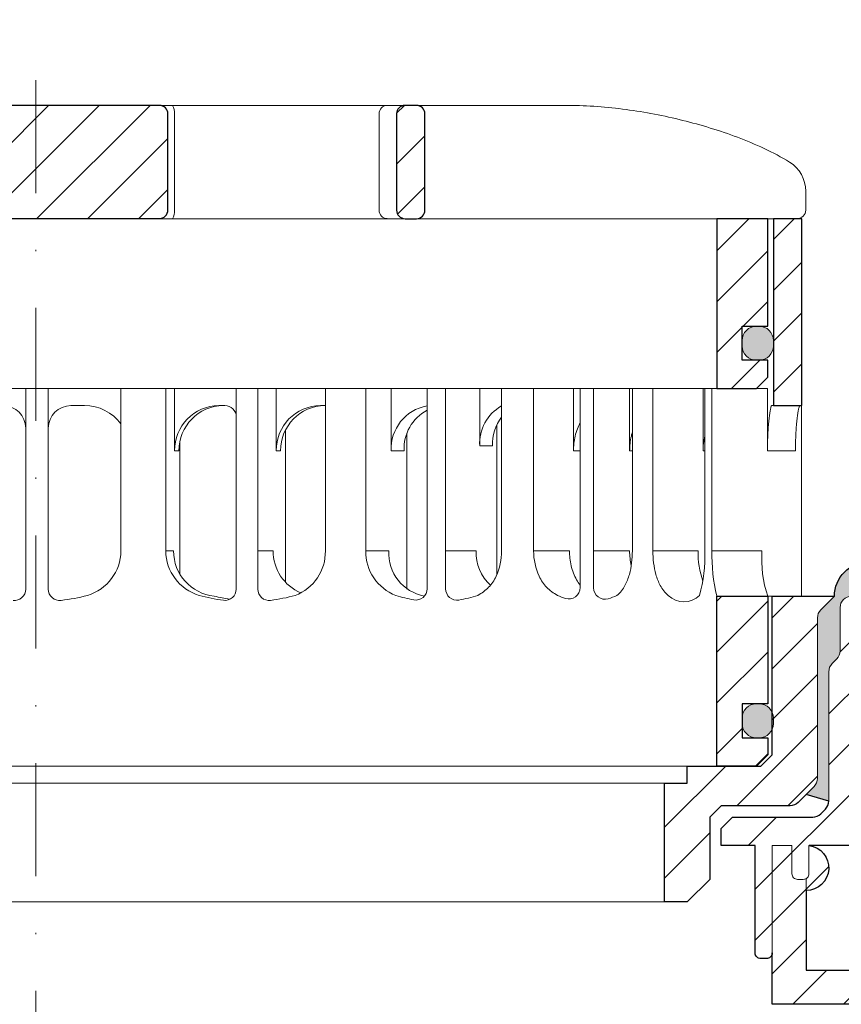
# Model space of a CAD drawing. Units: millimetres. Extents: x -3781 to 3448, y 10854 to 27988.
# Drawn here: x 1137 to 1209, y 17917 to 18004 of the extents above; entities that cross this region are included whole.
import ezdxf

# ---------------------------------------------------------------- set-up
doc = ezdxf.new("R2010")
doc.units = ezdxf.units.MM
doc.linetypes.add('ACAD_ISO03W100', pattern=[30, 12, -18])
doc.linetypes.add('DASHDOT2', pattern=[0.5, 0.25, -0.125, 0, -0.125])
for name, color, linetype, lineweight in [('TOPWET_KOŠ', 11, 'Continuous', 13), ('TOPWET_TENKOU', 142, 'Continuous', 13), ('TOPWET_TLUSTOU', 142, 'Continuous', 30)]:
    doc.layers.add(name, color=color, linetype=linetype, lineweight=lineweight)
pattern_1 = [(45, (-18, -4387.2727), (-2.24506403, 2.24506403), [])]

# ---------------------------------------------------------------- blocks, each defined once
blk = doc.blocks.new('TWOK_HALF_TOP_VIEW')
at = {"layer": 'TOPWET_KOŠ', "ltscale": 40}
blk.add_arc((-1.5, 0), 68, 359.9999999999971, 0, dxfattribs=at)
blk = doc.blocks.new('TW_ODK_JEMNY')
at = {"layer": 'TOPWET_KOŠ', "ltscale": 40}
h = blk.add_hatch(dxfattribs=at)
h.set_pattern_fill('ANSI31', color=256)
h.set_pattern_definition([(45, (0, 15), (-2.24506, 2.24506), [])])
h.paths.add_polyline_path([(-65, 48.33), (-67.5, 48.33), (-67.5, 47.5), (-67.5, 32.5), (-65, 32.5)])
h.paths.add_polyline_path([(-60, 15), (-64.5, 15), (-64.5, 5.5), (-62.25, 5.5), (-62.25, 2.5), (-64.5, 2.5), (-64.5, 1), (-63.5, 0), (-60, 0)])
h.paths.add_polyline_path([(64.5, 15), (60, 15), (60, 0), (63.5, 0), (64.5, 1), (64.5, 2.5), (62.25, 2.5), (62.25, 5.5), (64.5, 5.5)])
h.paths.add_polyline_path([(67.5, 47.5), (67.5, 48.33), (65, 48.33), (65, 32.5), (67.5, 32.5)])
h = blk.add_hatch(color=256, dxfattribs=at)
h.dxf.hatch_style = 1
h.paths.add_polyline_path([(-65, 3.75, 0.414214), (-63.75, 2.5), (-63.5, 2.5, 0.414214), (-62.25, 3.75), (-62.25, 4.25, 0.414214), (-63.5, 5.5), (-63.75, 5.5, 0.414214), (-65, 4.25)])
h.paths.add_polyline_path([(65, 4.25, 0.414214), (63.75, 5.5), (63.5, 5.5, 0.414214), (62.25, 4.25), (62.25, 3.75, 0.414214), (63.5, 2.5), (63.75, 2.5, 0.414214), (65, 3.75)])
at = {"layer": 'TOPWET_KOŠ', "linetype": 'ACAD_ISO03W100', "ltscale": 0.1, "extrusion": (0, 1, 2.22045e-16)}
blk.add_line((-65, 48.33, 0), (65, 48.33), dxfattribs=at)
at = {"layer": 'TOPWET_KOŠ', "extrusion": (0, 1, 2.22045e-16)}
for p, q in [((65, 48.33), (67.5, 48.33)), ((66.85, 48.33), (66.327, 48.33)), ((67.476, 48.33), (66.85, 48.33)), ((67.5, 48.33), (66.953, 48.33)), ((66.953, 48.33), (67.476, 48.33)), ((67.5, 46.83), (67.5, 48.33)), ((65, 31.83), (65, 46.83)), ((67.5, 46.83), (67.5, 31.83)), ((7.411, 33.33), (12.139, 33.33)), ((7.411, 33.33), (7.411, 19)), ((11.361, 19), (11.361, 33.33)), ((12.139, 33.33), (12.139, 27.83)), ((25.457, 33.33), (31.277, 33.33)), ((25.457, 19), (25.457, 33.33)), ((29.021, 19), (29.021, 33.33)), ((31.277, 33.33), (31.277, 27.83)), ((47.354, 33.33), (41.012, 33.33)), ((41.012, 19), (41.012, 33.33)), ((43.841, 19), (43.841, 33.33)), ((52.315, 33.33), (52.315, 27.83)), ((52.552, 33.33), (58.796, 33.33)), ((54.368, 33.33), (52.552, 33.33)), ((52.552, 19), (52.552, 33.33)), ((54.368, 19), (54.368, 33.33)), ((58.796, 33.33), (58.796, 27.83)), ((58.948, 33.33), (64.482, 33.33)), ((58.948, 19), (58.948, 33.33)), ((59.574, 19), (59.574, 33.33)), ((64.482, 33.33), (64.482, 31.83)), ((3, 31.83), (4.199, 31.83)), ((16.051, 31.83), (16.444, 31.83)), ((25.457, 31.835), (25.026, 31.835)), ((64.482, 31.83), (64.482, 27.83)), ((67.476, 31.83), (67.476, 24.747)), ((32.653, 29.398), (32.653, 15.632)), ((12.139, 27.83), (12.53, 27.83)), ((12.613, 28.647), (12.613, 24.747)), ((31.277, 27.83), (32.413, 27.83)), ((47.354, 27.83), (47.946, 27.83)), ((52.315, 27.83), (52.552, 27.83)), ((58.796, 27.83), (58.948, 27.83)), ((64.482, 27.83), (66.953, 27.83)), ((12.613, 24.747), (12.613, 16.955)), ((67.476, 24.747), (67.476, 15)), ((11.361, 19), (12.061, 19)), ((19.49, 19), (20.846, 19)), ((29.021, 19), (31.05, 19)), ((36.071, 19), (38.777, 19)), ((43.841, 19), (47.001, 19)), ((49.122, 19), (52.311, 19)), ((54.368, 19), (58.35, 19)), ((59.574, 19), (63.988, 19)), ((49.435, 15.014), (49.435, 15)), ((60, 15, 0), (60, 0)), ((64.346, 15), (60.042, 15)), ((62.575, 15), (62.575, 15.014)), ((63.706, 15), (63.362, 15)), ((63.988, 15), (63.706, 15)), ((67.476, 15), (63.988, 15)), ((64.5, 5.5), (64.5, 15, 0))]:
    blk.add_line(p, q, dxfattribs=at)
at = {"layer": 'TOPWET_KOŠ', "ltscale": 40}
for p, q in [((-1, 15.619), (-1, 33.33)), ((-1, 33.33), (1, 33.33)), ((1, 15.619), (1, 33.33)), ((17.587, 15.628), (17.587, 33.33)), ((17.587, 33.33), (21.114, 33.33)), ((19.49, 15.624), (19.49, 33.33)), ((21.114, 27.835), (21.114, 33.33)), ((34.434, 15.661), (34.434, 33.33)), ((34.434, 33.33), (39.077, 33.33)), ((36.071, 15.647), (36.071, 33.33)), ((39.077, 28.26), (39.077, 33.33)), ((47.946, 15.753), (47.946, 33.33)), ((47.946, 33.33), (52.315, 33.33)), ((49.122, 15.731), (49.122, 33.33)), ((16.444, 31.83), (16.587, 31.83)), ((21.926, 16.229), (21.926, 29.649)), ((40.58, 16.875), (40.58, 30.123)), ((21.505, 27.835), (21.114, 27.835)), ((40.213, 28.26), (39.077, 28.26))]:
    blk.add_line(p, q, dxfattribs=at)
at = {"layer": 'TOPWET_KOŠ'}
for p, q in [((47.354, 27.83), (47.354, 33.33)), ((64.864, 31.83, -10.318), (67.5, 31.83)), ((-60, 0), (60, 0))]:
    blk.add_line(p, q, dxfattribs=at)
at = {"layer": 'TOPWET_KOŠ', "extrusion": (-2.94896e-25, -2.27152e-13, -1)}
for points in [[(-67.5, 46.83), (-67.5, 31.83), (-65, 31.83), (-65, 46.83), (-65, 48.33), (-67.5, 48.33), (-67.5, 46.83)], [(-67.5, 46.83), (-67.5, 31.83), (-65, 31.83), (-65, 48.33), (-67.5, 48.33), (-67.5, 46.83)]]:
    blk.add_lwpolyline(points, dxfattribs=at)
at = {"layer": 'TOPWET_KOŠ', "extrusion": (1.38343e-12, -2.27152e-13, -1)}
blk.add_lwpolyline([(-65, 46.83), (-65, 31.83), (-67.5, 31.83), (-67.5, 46.83), (-67.5, 48.33), (-65, 48.33), (-65, 46.83)], dxfattribs=at)
at = {"layer": 'TOPWET_KOŠ', "extrusion": (1.38343e-12, -4.54525e-13, -1)}
blk.add_lwpolyline([(-65, 46.83), (-65, 31.83), (-67.5, 31.83), (-67.5, 48.33), (-65, 48.33), (-65, 46.83)], dxfattribs=at)
at = {"layer": 'TOPWET_KOŠ', "lineweight": 30, "extrusion": (1.38343e-12, -4.54525e-13, -1)}
blk.add_lwpolyline([(-65, 46.83), (-65, 31.83), (-67.5, 31.83), (-67.5, 48.33), (-65, 48.33), (-65, 46.83)], dxfattribs=at)
at = {"layer": 'TOPWET_KOŠ', "extrusion": (-4.56372e-12, -2.4251e-12, -1)}
blk.add_lwpolyline([(-64.5, 1), (-64.5, 2.5), (-62.25, 2.5), (-62.25, 5.5), (-64.5, 5.5), (-64.5, 15), (-60, 15), (-60, 0), (-63.5, 0), (-64.5, 1)], dxfattribs=at)
at = {"layer": 'TOPWET_KOŠ', "extrusion": (2.68565e-27, 3.30947e-13, -1)}
blk.add_lwpolyline([(-63.5, 0), (-60, 0), (-60, 15), (-64.5, 15), (-64.5, 5.5), (-62.25, 5.5), (-62.25, 2.5), (-64.5, 2.5), (-64.5, 1), (-63.5, 0)], dxfattribs=at)
blk.add_lwpolyline([(-63.5, 0), (-60, 0), (-60, 15), (-64.5, 15), (-64.5, 5.5), (-62.25, 5.5), (-62.25, 2.5), (-64.5, 2.5), (-64.5, 1), (-63.5, 0)], dxfattribs=at)
at = {"layer": 'TOPWET_KOŠ', "extrusion": (-3.75528e-12, -2.4251e-12, -1)}
blk.add_lwpolyline([(-64.5, 1), (-64.5, 2.5), (-62.25, 2.5), (-62.25, 5.5), (-64.5, 5.5), (-64.5, 15), (-60, 15), (-60, 0), (-63.5, 0), (-64.5, 1)], dxfattribs=at)
at = {"layer": 'TOPWET_KOŠ', "lineweight": 30, "extrusion": (2.68565e-27, 3.30947e-13, -1)}
blk.add_lwpolyline([(-63.5, 0), (-60, 0), (-60, 15), (-64.5, 15), (-64.5, 5.5), (-62.25, 5.5), (-62.25, 2.5), (-64.5, 2.5), (-64.5, 1), (-63.5, 0)], dxfattribs=at)
at = {"layer": 'TOPWET_KOŠ'}
blk.add_lwpolyline([(62.25, 3.75, 0.414214), (63.5, 2.5), (63.75, 2.5, 0.414214), (65, 3.75), (65, 4.25, 0.414214), (63.75, 5.5), (63.5, 5.5, 0.414214), (62.25, 4.25)], format="xyb", close=True, dxfattribs=at)
for centre, radius, start, end in [((-3, 29.83), 2, 0, 90), ((3, 29.83), 2, 90, 180), ((33.434, 15.661), 1, 260.0885, 0), ((46.946, 15.753), 1, 252.35297, 0), ((50.122, 15.731), 1, 180, 286.83389), ((-2, 15.619), 1, 263.19627, 0), ((2, 15.619), 1, 180, 276.80373), ((16.587, 15.628), 1, 262.56415, 0), ((20.49, 15.624), 1, 180, 277.31869), ((37.071, 15.647), 1, 180, 279.4927)]:
    blk.add_arc(centre, radius, start, end, dxfattribs=at)
at = {"layer": 'TOPWET_KOŠ', "extrusion": (1.40482e-12, 1.65911e-12, -1)}
blk.add_arc((-4.204, 27.851), 3.979, 89.92965, 143.7002, dxfattribs=at)
at = {"layer": 'TOPWET_KOŠ', "extrusion": (0, 2.22045e-16, -1)}
for centre, radius, start, end in [((-16.103, 27.866), 3.964, 359.47633, 89.25146), ((-25.078, 27.872), 3.964, 359.47633, 89.25146), ((-35.063, 28.052), 3.792, 356.63912, 80.44926), ((-36.199, 28.051), 3.793, 356.65263, 62.26229), ((-42.863, 28.482), 3.792, 356.63912, 60.78801), ((-43.999, 28.481), 3.793, 356.65263, 38.04753), ((-3.263, 19.036), 4.147, 180.49961, 253.23273), ((-21.34, 18.918), 4.118, 178.85459, 249.30156), ((0, 32.382), 17.882, 255.55753, 263.19627), ((-18.554, 30.695), 16.195, 277.43585, 285.18361), ((-19.886, 32.561), 18.06, 279.11121, 283.59248), ((-18.554, 30.695), 16.195, 254.81639, 262.68131), ((-57.103, 16.452), 1.955, 225.18554, 314.81446)]:
    blk.add_arc(centre, radius, start, end, dxfattribs=at)
at = {"layer": 'TOPWET_KOŠ', "extrusion": (-1.12484e-12, 1.10076e-12, -1)}
for centre in [(-16.494, 27.866), (-25.469, 27.871)]:
    blk.add_arc(centre, 3.965, 359.48268, 89.26613, dxfattribs=at)
at = {"layer": 'TOPWET_KOŠ', "ltscale": 40}
blk.add_arc((16.587, 30.83), 1, 0, 90, dxfattribs=at)
at = {"layer": 'TOPWET_KOŠ', "extrusion": (-1.74855e-12, -1.33308e-12, -1)}
blk.add_arc((-15.509, 19.036), 4.147, 286.76727, 359.50039, dxfattribs=at)
at = {"layer": 'TOPWET_KOŠ', "extrusion": (-1.30213e-12, -1.16995e-12, -1)}
for centre, start in [((-16.048, 18.974), 275.84166), ((-24.834, 18.974), 292.6597)]:
    blk.add_arc(centre, 3.988, start, 0.37164, dxfattribs=at)
at = {"layer": 'TOPWET_KOŠ', "extrusion": (1.94063e-12, 1.33514e-12, -1)}
blk.add_arc((-33.139, 18.918), 4.118, 290.69844, 1.14541, dxfattribs=at)
at = {"layer": 'TOPWET_KOŠ', "extrusion": (4.45591e-12, 3.53639e-12, -1)}
for centre, start in [((-34.913, 18.811), 280.71125), ((-42.639, 18.811), 312.55637)]:
    blk.add_arc(centre, 3.867, start, 2.80666, dxfattribs=at)
at = {"layer": 'TOPWET_KOŠ', "extrusion": (-7.74735e-12, -5.78215e-13, -1)}
blk.add_arc((-66.302, 18.908), 7.952, 340.93588, 0.66478, dxfattribs=at)
at = {"layer": 'TOPWET_KOŠ', "extrusion": (1.25082e-10, -1.55762e-11, -1)}
blk.add_arc((-45.654, 18.584, 0), 13.301, 178.20677, 195.34006, dxfattribs=at)
at = {"layer": 'TOPWET_KOŠ', "extrusion": (1.6648e-10, 2.01062e-11, -1)}
blk.add_arc((-75.847, 18.71, 0), 16.276, 346.82479, 1.02184, dxfattribs=at)
at = {"layer": 'TOPWET_KOŠ', "extrusion": (1.59107e-11, 1.42733e-12, -1)}
blk.add_arc((-74.785, 18.349, 0), 10.817, 341.96453, 3.45084, dxfattribs=at)
at = {"layer": 'TOPWET_KOŠ', "extrusion": (-2.52066e-13, 1.27402e-11, -1)}
for start, end in [(279.9115, 287.81857), (252.18143, 260.5073)]:
    blk.add_arc((-35.292, 26.291), 11.791, start, end, dxfattribs=at)
at = {"layer": 'TOPWET_KOŠ', "extrusion": (1.5813e-24, -7.29238e-12, -1)}
for start, end in [(287.64703, 294.31302), (245.60729, 253.16611)]:
    blk.add_arc((-48.571, 20.859), 6.357, start, end, dxfattribs=at)
at = {"layer": 'TOPWET_KOŠ'}
for points, knots in [([(64.482, 27.83, -10.318), (64.482, 28.045, -10.318), (64.484, 28.261, -10.318), (64.489, 28.475, -10.318), (64.493, 28.696, -10.318), (64.5, 28.918, -10.318), (64.51, 29.138, -10.318), (64.519, 29.353, -10.318), (64.53, 29.571, -10.318), (64.545, 29.786, -10.318), (64.558, 29.985, -10.318), (64.574, 30.188, -10.318), (64.592, 30.387, -10.318), (64.608, 30.558, -10.318), (64.627, 30.735, -10.318), (64.648, 30.906, -10.318), (64.665, 31.041, -10.318), (64.685, 31.185, -10.318), (64.708, 31.319, -10.318), (64.724, 31.412, -10.318), (64.744, 31.518, -10.318), (64.766, 31.61, -10.318), (64.779, 31.66, -10.318), (64.798, 31.73, -10.318), (64.819, 31.778, -10.318), (64.824, 31.788, -10.318), (64.83, 31.799, -10.318), (64.842, 31.817, -10.318), (64.852, 31.83, -10.318), (64.864, 31.83, -10.318)], [0, 0, 0, 0, 0.645482, 0.645482, 0.645482, 1.308062, 1.308062, 1.308062, 1.957553, 1.957553, 1.957553, 2.559969, 2.559969, 2.559969, 3.082633, 3.082633, 3.082633, 3.499769, 3.499769, 3.499769, 3.796863, 3.796863, 3.796863, 3.972955, 3.972955, 3.972955, 4.01237, 4.01237, 4.047209, 4.047209, 4.047209, 4.047209]), ([(67.344, 31.83, -10.318), (67.331, 31.83, -10.318), (67.321, 31.817, -10.318), (67.308, 31.799, -10.318), (67.301, 31.788, -10.318), (67.297, 31.778, -10.318), (67.274, 31.73, -10.318), (67.254, 31.661, -10.318), (67.242, 31.61, -10.318), (67.218, 31.518, -10.318), (67.198, 31.412, -10.318), (67.182, 31.319, -10.318), (67.159, 31.185, -10.318), (67.138, 31.041, -10.318), (67.121, 30.906, -10.318), (67.099, 30.735, -10.318), (67.08, 30.558, -10.318), (67.064, 30.387, -10.318), (67.045, 30.188, -10.318), (67.029, 29.985, -10.318), (67.016, 29.786, -10.318), (67.001, 29.571, -10.318), (66.989, 29.353, -10.318), (66.98, 29.138, -10.318), (66.971, 28.918, -10.318), (66.964, 28.696, -10.318), (66.959, 28.475, -10.318), (66.955, 28.261, -10.318), (66.953, 28.045, -10.318), (66.953, 27.83, -10.318)], [0, 0, 0, 0, 0.035997, 0.035997, 0.075596, 0.075596, 0.075596, 0.252318, 0.252318, 0.252318, 0.549744, 0.549744, 0.549744, 0.967069, 0.967069, 0.967069, 1.489837, 1.489837, 1.489837, 2.092305, 2.092305, 2.092305, 2.741817, 2.741817, 2.741817, 3.404405, 3.404405, 3.404405, 4.049888, 4.049888, 4.049888, 4.049888]), ([(47.354, 27.83, -10.318), (47.354, 28.045, -10.318), (47.366, 28.262, -10.318), (47.39, 28.475, -10.318), (47.415, 28.698, -10.318), (47.453, 28.92, -10.318), (47.505, 29.138, -10.318), (47.557, 29.357, -10.318), (47.623, 29.575, -10.318), (47.703, 29.786, -10.318), (47.773, 29.969, -10.318), (47.854, 30.148, -10.318), (47.946, 30.321, -10.318)], [0, 0, 0, 0, 0.647092, 0.647092, 0.647092, 1.319953, 1.319953, 1.319953, 1.999119, 1.999119, 1.999119, 2.587155, 2.587155, 2.587155, 2.587155]), ([(52.315, 27.83, -10.318), (52.315, 28.045, -10.318), (52.327, 28.262, -10.318), (52.351, 28.475, -10.318), (52.376, 28.698, -10.318), (52.414, 28.92, -10.318), (52.465, 29.138, -10.318), (52.466, 29.141, -10.318), (52.467, 29.144, -10.318), (52.467, 29.146, -10.318), (52.482, 29.207, -10.318), (52.497, 29.266, -10.318), (52.512, 29.326, -10.318), (52.526, 29.379, -10.318), (52.539, 29.431, -10.318), (52.552, 29.483, -10.318)], [0, 0, 0, 0, 0.647092, 0.647092, 0.647092, 1.319953, 1.319953, 1.319953, 1.329013, 1.329013, 1.329013, 1.514734, 1.514734, 1.514734, 1.676326, 1.676326, 1.676326, 1.676326]), ([(58.796, 27.83, -10.318), (58.796, 28.045, -10.318), (58.808, 28.262, -10.318), (58.832, 28.475, -10.318), (58.857, 28.698, -10.318), (58.895, 28.92, -10.318), (58.946, 29.138, -10.318), (58.947, 29.141, -10.318), (58.948, 29.144, -10.318), (58.948, 29.146, -10.318)], [0, 0, 0, 0, 0.647092, 0.647092, 0.647092, 1.319953, 1.319953, 1.319953, 1.329013, 1.329013, 1.329013, 1.329013]), ([(38.9, 15.065), (39.271, 15.268, -10.318), (39.597, 15.502, -10.318), (40.138, 16.069, -10.318), (40.356, 16.403, -10.318), (40.856, 17.447, -10.318), (41.012, 18.236, -10.318), (41.012, 19, -10.318)], [0, 0, 0, 0, 1.191094, 1.191094, 2.375175, 2.375175, 4.705832, 4.705832, 4.705832, 4.705832]), ([(43.841, 19, -10.318), (43.841, 18.236, -10.318), (43.996, 17.447, -10.318), (44.497, 16.403, -10.318), (44.715, 16.069, -10.318), (45.256, 15.502, -10.318), (45.582, 15.268, -10.318), (45.953, 15.065)], [0, 0, 0, 0, 2.330657, 2.330657, 3.514738, 3.514738, 4.705832, 4.705832, 4.705832, 4.705832]), ([(47.946, 15.964, -10.318), (47.828, 16.115, -10.318), (47.723, 16.276, -10.318), (47.629, 16.443, -10.318), (47.521, 16.636, -10.318), (47.428, 16.838, -10.318), (47.349, 17.044, -10.318), (47.269, 17.255, -10.318), (47.203, 17.473, -10.318), (47.151, 17.692, -10.318), (47.1, 17.91, -10.318), (47.061, 18.132, -10.318), (47.037, 18.355, -10.318), (47.013, 18.568, -10.318), (47.001, 18.785, -10.318), (47.001, 19, -10.318)], [1.813842, 1.813842, 1.813842, 1.813842, 2.390276, 2.390276, 2.390276, 3.053865, 3.053865, 3.053865, 3.733013, 3.733013, 3.733013, 4.405868, 4.405868, 4.405868, 5.052959, 5.052959, 5.052959, 5.052959]), ([(51.196, 15.069), (51.502, 15.306, -10.318), (51.736, 15.628, -10.318), (52.068, 16.237, -10.318), (52.194, 16.583, -10.318), (52.471, 17.585, -10.318), (52.552, 18.312, -10.318), (52.552, 19, -10.318)], [0, 0, 0, 0, 1.057609, 1.057609, 2.139943, 2.139943, 4.271691, 4.271691, 4.271691, 4.271691]), ([(52.461, 17.692, -10.318), (52.41, 17.91, -10.318), (52.372, 18.132, -10.318), (52.347, 18.355, -10.318), (52.323, 18.568, -10.318), (52.311, 18.785, -10.318), (52.311, 19, -10.318)], [3.733013, 3.733013, 3.733013, 3.733013, 4.405868, 4.405868, 4.405868, 5.052959, 5.052959, 5.052959, 5.052959]), ([(54.368, 19, -10.318), (54.368, 18.312, -10.318), (54.449, 17.585, -10.318), (54.726, 16.583, -10.318), (54.853, 16.237, -10.318), (55.185, 15.628, -10.318), (55.419, 15.306, -10.318), (55.725, 15.065)], [0, 0, 0, 0, 2.131748, 2.131748, 3.214082, 3.214082, 4.271691, 4.271691, 4.271691, 4.271691])]:
    blk.add_open_spline(points, degree=3, knots=knots, dxfattribs=at)
blk = doc.blocks.new('TW_ODK')
at = {"layer": 'TOPWET_TENKOU'}
blk.add_blockref('TW_ODK_JEMNY', (0, -15), dxfattribs=at)
blk = doc.blocks.new('*U30')
at = {"layer": 'TOPWET_KOŠ', "ltscale": 40}
h = blk.add_hatch(dxfattribs=at)
h.set_pattern_fill('ANSI31', color=256)
h.set_pattern_definition([(45, (-0.0545, -8.0002), (-2.24506, 2.24506), [])])
h.paths.add_polyline_path([(11.496, 9.25, 0.414214), (10.746, 10), (-10.854, 10, 0.414214), (-11.604, 9.25), (-11.604, 0.766, 0.414214), (-10.854, 0.016), (10.746, 0.016, 0.414214), (11.496, 0.766)])
h.paths.add_polyline_path([(64.446, 0), (59.946, 0), (59.946, -15), (63.446, -15), (64.446, -14), (64.446, -12.5), (62.196, -12.5), (62.196, -9.5), (64.446, -9.5)])
h.paths.add_polyline_path([(34.184, 9.25, 0.414207), (33.434, 10), (32.433, 10, 0.41424), (31.683, 9.25), (31.683, 0.75, 0.414205), (32.434, 0), (33.434, 0, 0.41422), (34.184, 0.75)])
h.paths.add_polyline_path([(-31.792, 9.25, 0.414188), (-32.542, 10), (-33.542, 10, 0.41422), (-34.292, 9.25), (-34.292, 0.75, 0.414207), (-33.542, 0), (-32.542, 0, 0.414222), (-31.792, 0.75)])
h.paths.add_polyline_path([(-60.054, 0), (-64.554, 0), (-64.554, -9.5), (-62.304, -9.5), (-62.304, -12.5), (-64.554, -12.5), (-64.554, -14), (-63.554, -15), (-60.054, -15)])
h = blk.add_hatch(color=256, dxfattribs=at)
h.dxf.hatch_style = 1
h.paths.add_polyline_path([(-65.054, -10.75), (-65.054, -11.25, 0.414214), (-63.804, -12.5), (-63.554, -12.5, 0.414214), (-62.304, -11.25), (-62.304, -10.75, 0.414214), (-63.554, -9.5), (-63.804, -9.5, 0.414214)])
h.paths.add_polyline_path([(63.446, -12.5), (63.696, -12.5, 0.414193), (64.946, -11.25), (64.946, -10.75, 0.414214), (63.696, -9.5), (63.446, -9.5, 0.414214), (62.196, -10.75), (62.196, -11.25, 0.414234)])
at = {"layer": 'TOPWET_KOŠ', "extrusion": (0, 1, 2.22045e-16)}
for p, q in [((46.88, 10), (-46.989, 10)), ((12.077, 0.75), (12.077, 9.25)), ((30.146, 0.75), (30.146, 9.25)), ((67.8, 2.438), (67.8, 0.75)), ((66.835, 0), (67.053, 0))]:
    blk.add_line(p, q, dxfattribs=at)
at = {"layer": 'TOPWET_KOŠ'}
for p, q in [((-66.944, 0), (66.944, 0)), ((-60.054, -15), (59.946, -15))]:
    blk.add_line(p, q, dxfattribs=at)
at = {"layer": 'TOPWET_KOŠ', "lineweight": 30}
blk.add_lwpolyline([(-11.604, 0.766, 0.414214), (-10.854, 0.016), (10.746, 0.016, 0.414214), (11.496, 0.766), (11.496, 9.25, 0.414214), (10.746, 10), (-10.854, 10, 0.414214), (-11.604, 9.25)], format="xyb", close=True, dxfattribs=at)
at = {"layer": 'TOPWET_KOŠ', "lineweight": 30, "extrusion": (0, 2.22045e-16, -1)}
blk.add_lwpolyline([(-34.184, 0.75), (-34.184, 9.25, -0.414224), (-33.434, 10), (-32.433, 10, -0.414173), (-31.683, 9.25), (-31.683, 0.75, -0.414156), (-32.433, 0), (-33.434, 0, -0.414223), (-34.184, 0.75)], format="xyb", dxfattribs=at)
blk.add_lwpolyline([(-34.184, 0.75), (-34.184, 9.25, -0.414224), (-33.434, 10), (-32.433, 10, -0.414173), (-31.683, 9.25), (-31.683, 0.75, -0.414156), (-32.433, 0), (-33.434, 0, -0.414223), (-34.184, 0.75)], format="xyb", dxfattribs=at)
at = {"layer": 'TOPWET_KOŠ'}
blk.add_lwpolyline([(64.446, 0), (59.946, 0), (59.946, -15), (63.446, -15), (64.446, -14), (64.446, -12.5), (62.196, -12.5), (62.196, -9.5), (64.446, -9.5), (64.446, 0)], dxfattribs=at)
at = {"layer": 'TOPWET_KOŠ', "lineweight": 30}
blk.add_lwpolyline([(64.446, 0), (59.946, 0), (59.946, -15), (63.446, -15), (64.446, -14), (64.446, -12.5), (62.196, -12.5), (62.196, -9.5), (64.446, -9.5), (64.446, 0)], dxfattribs=at)
at = {"layer": 'TOPWET_KOŠ', "ltscale": 40}
blk.add_lwpolyline([(62.196, -11.25, 0.414214), (63.446, -12.5), (63.696, -12.5, 0.414214), (64.946, -11.25), (64.946, -10.75, 0.414214), (63.696, -9.5), (63.446, -9.5, 0.414214), (62.196, -10.75)], format="xyb", close=True, dxfattribs=at)
at = {"layer": 'TOPWET_KOŠ', "extrusion": (8.58245e-11, 1.93065e-11, -1)}
blk.add_arc((-10.861, 9.371, 0), 1.221, 148.98121, 185.66336, dxfattribs=at)
at = {"layer": 'TOPWET_KOŠ', "extrusion": (-6.15455e-12, 5.85677e-12, -1)}
blk.add_arc((-30.878, 9.267), 0.733, 358.63679, 88.5207, dxfattribs=at)
at = {"layer": 'TOPWET_KOŠ', "extrusion": (0, 2.22045e-16, -1)}
for centre, radius, start, end in [((-64.799, 2.441), 3.002, 121.6966, 180.04749), ((-30.878, 0.733), 0.733, 271.4793, 1.36321)]:
    blk.add_arc(centre, radius, start, end, dxfattribs=at)
at = {"layer": 'TOPWET_KOŠ', "extrusion": (-2.86082e-11, 6.43566e-12, -1)}
blk.add_arc((-10.861, 0.629), 1.221, 174.33664, 211.01879, dxfattribs=at)
at = {"layer": 'TOPWET_KOŠ', "extrusion": (-5.87761e-12, 5.85547e-12, -1)}
blk.add_arc((-67.052, 0.749), 0.749, 179.89112, 269.89044, dxfattribs=at)
at = {"layer": 'TOPWET_KOŠ'}
blk.add_open_spline([(46.88, 10), (48.555, 10), (50.286, 9.861), (53.613, 9.41), (55.298, 9.086), (58.564, 8.278), (60.215, 7.777), (63.334, 6.599), (64.966, 5.864), (66.376, 4.995)], degree=3, knots=[0, 0, 0, 0, 5.092103, 5.092103, 10.214029, 10.214029, 15.329283, 15.329283, 20.354749, 20.354749, 20.354749, 20.354749], dxfattribs=at)

msp = doc.modelspace()

# ---------------------------------------------------------------- hatches: boundary and pattern name
at = {"layer": 'TOPWET_TENKOU', "ltscale": 40}
h = msp.add_hatch(dxfattribs=at)
h.set_pattern_fill('DOTS', color=256, scale=0.5, angle=60)
h.set_pattern_definition([(60, (-1698, -3287.094), (-0.488970164, 0.740578832), [0, -0.79375])])
h.paths.add_polyline_path([(1303.389, 17956.113), (1211.889, 17956.113, 0.414214), (1208.889, 17953.113), (1207.681, 17951.906, 0.198912), (1207.389, 17951.198), (1207.389, 17937.027, -0.198912), (1207.096, 17936.32), (1206.389, 17935.613), (1208.389, 17935.027), (1208.389, 17946.448, -0.198912), (1208.681, 17947.156), (1209.096, 17947.57, 0.198912), (1209.389, 17948.277), (1209.389, 17952.113, -0.414214), (1210.389, 17953.113), (1303.389, 17953.113)])
h.paths.add_polyline_path([(1064.889, 17956.113), (1028.889, 17956.113), (1028.889, 17953.113), (1066.389, 17953.113, -0.414214), (1067.389, 17952.113), (1067.389, 17948.277, 0.288479), (1067.868, 17947.326, -0.274155), (1068.389, 17946.448), (1068.389, 17935.027), (1070.389, 17935.613), (1069.681, 17936.32, -0.198912), (1069.389, 17937.027), (1069.389, 17951.198, 0.198912), (1069.096, 17951.906), (1067.889, 17953.113, 0.414214)])
h.paths.add_polyline_path([(1028.889, 17956.113), (973.389, 17956.113), (973.389, 17953.113), (1028.889, 17953.113)])
h = msp.add_hatch(dxfattribs=at)
h.set_pattern_fill('LINE', color=256, angle=45)
h.set_pattern_definition(pattern_1)
edge = h.paths.add_edge_path()
edge.add_line((1073.389, 17816.08), (1073.389, 17931.113))
edge.add_line((1073.389, 17931.113), (1071.639, 17931.113))
edge.add_line((1071.639, 17931.113), (1071.639, 17928.613))
edge.add_arc((1071.139, 17928.613), 0.5, -90, 0, ccw=False)
edge.add_line((1071.139, 17928.113), (1070.639, 17928.113))
edge.add_arc((1070.639, 17928.613), 0.5, 240, 270, ccw=False)
edge.add_line((1070.389, 17928.18), (1070.389, 17813.08))
edge.add_arc((1073.389, 17813.08), 3, 180, 270)
edge.add_line((1073.389, 17810.08), (1305.389, 17810.08))
edge.add_line((1305.389, 17810.08), (1308.389, 17813.08))
edge.add_line((1308.389, 17813.08), (1076.389, 17813.08))
edge.add_arc((1076.389, 17816.08), 3, 180, 270, ccw=False)
edge = h.paths.add_edge_path()
edge.add_line((1066.389, 17953.113), (1033.389, 17953.113))
edge.add_line((1033.389, 17953.113), (1031.389, 17951.113))
edge.add_line((1031.389, 17951.113), (1031.389, 17949.113))
edge.add_line((1031.389, 17949.113), (1058.889, 17949.113))
edge.add_line((1058.889, 17949.113), (1058.889, 17947.613))
edge.add_line((1058.889, 17947.613), (1059.389, 17947.113))
edge.add_line((1059.389, 17947.113), (1060.389, 17947.113))
edge.add_line((1060.389, 17947.113), (1060.389, 17949.113))
edge.add_line((1060.389, 17949.113), (1062.389, 17949.113))
edge.add_line((1062.389, 17949.113), (1062.389, 17945.113))
edge.add_line((1062.389, 17945.113), (1064.389, 17943.113))
edge.add_line((1064.389, 17943.113), (1064.389, 17933.113))
edge.add_line((1064.389, 17933.113), (1066.389, 17931.113))
edge.add_line((1066.389, 17931.113), (1070.139, 17931.113))
edge.add_line((1070.139, 17931.113), (1070.139, 17928.613))
edge.add_arc((1070.639, 17928.613), 0.5, 180, 270)
edge.add_line((1070.639, 17928.113), (1071.139, 17928.113))
edge.add_arc((1071.139, 17928.613), 0.5, 270, 360)
edge.add_line((1071.639, 17928.613), (1071.639, 17931.113))
edge.add_line((1071.639, 17931.113), (1073.389, 17931.113))
edge.add_line((1073.389, 17931.113), (1073.389, 17921.613))
edge.add_arc((1073.889, 17921.613), 0.5, 180, 270)
edge.add_line((1073.889, 17921.113), (1074.389, 17921.113))
edge.add_arc((1074.389, 17921.613), 0.5, 270, 360)
edge.add_line((1074.889, 17921.613), (1074.889, 17931.113))
edge.add_line((1074.889, 17931.113), (1077.889, 17931.113))
edge.add_line((1077.889, 17931.113), (1077.889, 17932.613))
edge.add_line((1077.889, 17932.613), (1076.889, 17933.613))
edge.add_line((1076.889, 17933.613), (1069.803, 17933.613))
edge.add_arc((1069.803, 17934.613), 1, 225, 270, ccw=False)
edge.add_line((1069.096, 17933.906), (1068.681, 17934.32))
edge.add_arc((1069.389, 17935.027), 1, 180, 225, ccw=False)
edge.add_line((1068.389, 17935.027), (1068.389, 17946.448))
edge.add_arc((1067.389, 17946.448), 1, 360, 405)
edge.add_line((1068.096, 17947.156), (1067.681, 17947.57))
edge.add_arc((1068.389, 17948.277), 1, 180, 225, ccw=False)
edge.add_line((1067.389, 17948.277), (1067.389, 17952.113))
edge.add_arc((1066.389, 17952.113), 1, 0, 90)
edge = h.paths.add_edge_path()
edge.add_line((1026.389, 17949.113), (1023.889, 17949.113))
edge.add_arc((1023.889, 17952.113), 3, 180, 270, ccw=False)
edge.add_line((1020.889, 17952.113), (1020.889, 17953.113))
edge.add_line((1020.889, 17953.113), (1024.389, 17953.113))
edge.add_line((1024.389, 17953.113), (1026.389, 17951.113))
edge.add_line((1026.389, 17951.113), (1026.389, 17949.113))
edge = h.paths.add_edge_path(flags=16)
edge.add_arc((1070.389, 17929.129), 2, 97.38124, 270)
h = msp.add_hatch(dxfattribs=at)
h.set_pattern_fill('LINE', color=256, angle=45)
h.set_pattern_definition(pattern_1)
edge = h.paths.add_edge_path()
edge.add_line((1069.096, 17951.906), (1067.889, 17953.113))
edge.add_line((1067.889, 17953.113), (1073.389, 17953.113))
edge.add_line((1073.389, 17953.113), (1073.389, 17939.113))
edge.add_line((1073.389, 17939.113), (1074.389, 17938.113))
edge.add_line((1074.389, 17938.113), (1080.889, 17938.113))
edge.add_line((1080.889, 17938.113), (1080.889, 17936.613))
edge.add_line((1080.889, 17936.613), (1082.889, 17936.613))
edge.add_line((1082.889, 17936.613), (1082.889, 17934.113))
edge.add_line((1082.889, 17934.113), (1082.889, 17926.113))
edge.add_line((1082.889, 17926.113), (1080.889, 17926.113))
edge.add_line((1080.889, 17926.113), (1076.889, 17930.113))
edge.add_line((1076.889, 17930.113), (1076.889, 17931.113))
edge.add_line((1076.889, 17931.113), (1078.889, 17931.113))
edge.add_line((1078.889, 17931.113), (1078.889, 17933.613))
edge.add_line((1078.889, 17933.613), (1077.889, 17934.613))
edge.add_line((1077.889, 17934.613), (1071.803, 17934.613))
edge.add_arc((1071.803, 17935.613), 1, 225, 270, ccw=False)
edge.add_line((1071.096, 17934.906), (1069.681, 17936.32))
edge.add_arc((1070.389, 17937.027), 1, 180, 225, ccw=False)
edge.add_line((1069.389, 17937.027), (1069.389, 17951.198))
edge.add_arc((1068.389, 17951.198), 1, 0, 45)
edge = h.paths.add_edge_path()
edge.add_line((1197.889, 17933.613), (1198.889, 17934.613))
edge.add_line((1198.889, 17934.613), (1204.974, 17934.613))
edge.add_arc((1204.974, 17935.613), 1, 270, 315)
edge.add_line((1205.681, 17934.906), (1207.096, 17936.32))
edge.add_arc((1206.389, 17937.027), 1, 315, 360)
edge.add_line((1207.389, 17937.027), (1207.389, 17951.198))
edge.add_arc((1208.389, 17951.198), 1, 135, 180, ccw=False)
edge.add_line((1207.681, 17951.906), (1208.889, 17953.113))
edge.add_line((1208.889, 17953.113), (1203.389, 17953.113))
edge.add_line((1203.389, 17953.113), (1203.389, 17939.113))
edge.add_line((1203.389, 17939.113), (1202.389, 17938.113))
edge.add_line((1202.389, 17938.113), (1195.889, 17938.113))
edge.add_line((1195.889, 17938.113), (1195.889, 17936.613))
edge.add_line((1195.889, 17936.613), (1193.889, 17936.613))
edge.add_line((1193.889, 17936.613), (1193.889, 17934.113))
edge.add_line((1193.889, 17934.113), (1193.889, 17926.113))
edge.add_line((1193.889, 17926.113), (1195.889, 17926.113))
edge.add_line((1195.889, 17926.113), (1197.889, 17928.113))
edge.add_line((1197.889, 17928.113), (1197.889, 17933.613))
h = msp.add_hatch(dxfattribs=at)
h.set_pattern_fill('LINE', color=256, angle=45)
h.set_pattern_definition(pattern_1)
edge = h.paths.add_edge_path()
edge.add_line((1205.139, 17928.613), (1205.139, 17931.113))
edge.add_line((1205.139, 17931.113), (1203.389, 17931.113))
edge.add_line((1203.389, 17931.113), (1203.389, 17917.08))
edge.add_line((1203.389, 17917.08), (1308.389, 17917.08))
edge.add_line((1308.389, 17917.08), (1305.389, 17920.08))
edge.add_line((1305.389, 17920.08), (1206.389, 17920.08))
edge.add_line((1206.389, 17920.08), (1206.389, 17928.18))
edge.add_arc((1206.139, 17928.613), 0.5, 270, 300, ccw=False)
edge.add_line((1206.139, 17928.113), (1205.639, 17928.113))
edge.add_arc((1205.639, 17928.613), 0.5, 180, 270, ccw=False)
edge = h.paths.add_edge_path()
edge.add_line((1203.389, 17921.613), (1203.389, 17931.113))
edge.add_line((1203.389, 17931.113), (1205.139, 17931.113))
edge.add_line((1205.139, 17931.113), (1205.139, 17928.613))
edge.add_arc((1205.639, 17928.613), 0.5, 180, 270)
edge.add_line((1205.639, 17928.113), (1206.139, 17928.113))
edge.add_arc((1206.139, 17928.613), 0.5, 270, 360)
edge.add_line((1206.639, 17928.613), (1206.639, 17931.113))
edge.add_line((1206.639, 17931.113), (1210.389, 17931.113))
edge.add_line((1210.389, 17931.113), (1212.389, 17933.113))
edge.add_line((1212.389, 17933.113), (1212.389, 17943.113))
edge.add_line((1212.389, 17943.113), (1214.389, 17945.113))
edge.add_line((1214.389, 17945.113), (1214.389, 17949.113))
edge.add_line((1214.389, 17949.113), (1216.389, 17949.113))
edge.add_line((1216.389, 17949.113), (1216.389, 17947.113))
edge.add_line((1216.389, 17947.113), (1217.389, 17947.113))
edge.add_line((1217.389, 17947.113), (1217.889, 17947.613))
edge.add_line((1217.889, 17947.613), (1217.889, 17949.113))
edge.add_line((1217.889, 17949.113), (1237.389, 17949.113))
edge.add_arc((1237.389, 17952.113), 3, 270, 360)
edge.add_line((1240.389, 17952.113), (1240.389, 17953.113))
edge.add_line((1240.389, 17953.113), (1210.389, 17953.113))
edge.add_arc((1210.389, 17952.113), 1, 90, 180)
edge.add_line((1209.389, 17952.113), (1209.389, 17948.277))
edge.add_arc((1208.389, 17948.277), 1, -45, 0, ccw=False)
edge.add_line((1209.096, 17947.57), (1208.681, 17947.156))
edge.add_arc((1209.389, 17946.448), 1, 135, 180)
edge.add_line((1208.389, 17946.448), (1208.389, 17935.027))
edge.add_arc((1207.389, 17935.027), 1, -45, 0, ccw=False)
edge.add_line((1208.096, 17934.32), (1207.681, 17933.906))
edge.add_arc((1206.974, 17934.613), 1, 270, 315, ccw=False)
edge.add_line((1206.974, 17933.613), (1199.889, 17933.613))
edge.add_line((1199.889, 17933.613), (1198.889, 17932.613))
edge.add_line((1198.889, 17932.613), (1198.889, 17931.113))
edge.add_line((1198.889, 17931.113), (1201.889, 17931.113))
edge.add_line((1201.889, 17931.113), (1201.889, 17921.613))
edge.add_arc((1202.389, 17921.613), 0.5, 180, 270)
edge.add_line((1202.389, 17921.113), (1202.889, 17921.113))
edge.add_arc((1202.889, 17921.613), 0.5, 270, 360)
edge = h.paths.add_edge_path(flags=17)
edge.add_arc((1206.389, 17929.129), 2, 270, 442.61876)

# ---------------------------------------------------------------- linework, layer by layer
at = {"layer": 'TOPWET_TENKOU', "linetype": 'DASHDOT2', "ltscale": 40}
msp.add_lwpolyline([(1313.389, 17865.08), (1141.389, 17865.08, -0.414214), (1138.389, 17868.08), (1138.389, 18001.443)], format="xyb", dxfattribs=at)
at = {"layer": 'TOPWET_TENKOU', "ltscale": 30}
msp.add_lwpolyline([(1303.389, 17956.113), (1303.389, 17953.113), (1210.389, 17953.113, 0.414214), (1209.389, 17952.113), (1209.389, 17948.277, -0.198912), (1209.096, 17947.57), (1208.681, 17947.156, 0.198912), (1208.389, 17946.448), (1208.389, 17935.027), (1206.389, 17935.613), (1207.096, 17936.32, 0.198912), (1207.389, 17937.027), (1207.389, 17951.198, -0.198912), (1207.681, 17951.906), (1208.889, 17953.113, -0.414214), (1211.889, 17956.113)], format="xyb", close=True, dxfattribs=at)
at = {"layer": 'TOPWET_TENKOU', "linetype": 'Continuous', "ltscale": 40}
msp.add_lwpolyline([(1197.889, 17933.613), (1198.889, 17934.613), (1204.974, 17934.613, 0.198912), (1205.681, 17934.906), (1207.096, 17936.32, 0.198912), (1207.389, 17937.027), (1207.389, 17951.198, -0.198912), (1207.681, 17951.906), (1208.889, 17953.113), (1203.389, 17953.113), (1203.389, 17939.113), (1202.389, 17938.113), (1195.889, 17938.113), (1195.889, 17936.613), (1193.889, 17936.613), (1193.889, 17934.113), (1193.889, 17926.113), (1195.889, 17926.113), (1197.889, 17928.113)], format="xyb", close=True, dxfattribs=at)
at = {"layer": 'TOPWET_TENKOU', "ltscale": 30}
msp.add_lwpolyline([(1210.389, 17953.113, 0.414214), (1209.389, 17952.113), (1209.389, 17948.277, -0.198912), (1209.096, 17947.57), (1208.681, 17947.156, 0.198912), (1208.389, 17946.448), (1208.389, 17935.027, -0.198912), (1208.096, 17934.32), (1207.681, 17933.906, -0.198912), (1206.974, 17933.613), (1199.889, 17933.613), (1198.889, 17932.613), (1198.889, 17931.113), (1201.889, 17931.113), (1201.889, 17921.613, 0.414214), (1202.389, 17921.113), (1202.889, 17921.113, 0.414214), (1203.389, 17921.613), (1203.389, 17931.113), (1205.139, 17931.113), (1205.139, 17928.613, 0.414214), (1205.639, 17928.113), (1206.139, 17928.113, 0.414214), (1206.639, 17928.613), (1206.639, 17931.113), (1210.389, 17931.113)], format="xyb", dxfattribs=at)
at = {"layer": 'TOPWET_TENKOU', "ltscale": 20}
for points in [[(1080.889, 17938.113), (1195.889, 17938.113)], [(1082.889, 17936.613), (1193.889, 17936.613)], [(1082.889, 17926.113), (1193.889, 17926.113)]]:
    msp.add_lwpolyline(points, dxfattribs=at)
at = {"layer": 'TOPWET_TENKOU', "ltscale": 40}
msp.add_lwpolyline([(1205.139, 17928.613), (1205.139, 17931.113), (1203.389, 17931.113), (1203.389, 17917.08), (1308.389, 17917.08), (1305.389, 17920.08), (1206.389, 17920.08), (1206.389, 17928.18, -0.131652), (1206.139, 17928.113), (1205.639, 17928.113, -0.414214)], format="xyb", close=True, dxfattribs=at)
msp.add_arc((1206.389, 17929.129), 2, 270, 82.61876, dxfattribs=at)
at = {"layer": 'TOPWET_TLUSTOU', "ltscale": 40}
for points in [[(1308.389, 17917.08), (1203.389, 17917.08), (1203.389, 17921.613, -0.414214), (1202.889, 17921.113), (1202.389, 17921.113, -0.414214), (1201.889, 17921.613), (1201.889, 17931.113), (1198.889, 17931.113), (1198.889, 17932.613), (1199.889, 17933.613), (1206.974, 17933.613, 0.198912), (1207.681, 17933.906), (1208.096, 17934.32, 0.198912), (1208.389, 17935.027), (1206.389, 17935.613), (1205.681, 17934.906, -0.198912), (1204.974, 17934.613), (1198.889, 17934.613), (1197.889, 17933.613), (1197.889, 17928.113), (1195.889, 17926.113), (1193.889, 17926.113), (1193.889, 17934.113), (1193.889, 17936.613), (1195.889, 17936.613), (1195.889, 17938.113), (1202.389, 17938.113), (1203.389, 17939.113), (1203.389, 17953.113), (1208.889, 17953.113, -0.414214), (1211.889, 17956.113)], [(1210.389, 17931.113), (1206.645, 17931.113, -0.937575), (1206.389, 17927.129), (1206.389, 17920.08), (1250.389, 17920.08)]]:
    msp.add_lwpolyline(points, format="xyb", dxfattribs=at)

# ---------------------------------------------------------------- block references
at = {"ltscale": 40}
msp.add_blockref('TWOK_HALF_TOP_VIEW', (1138.389, 18053.591), dxfattribs=at)
at = {"layer": 'TOPWET_TENKOU', "ltscale": 40}
for name, p in [('*U30', (1138.549, 17986.443)), ('TW_ODK', (1138.495, 17953.113))]:
    msp.add_blockref(name, p, dxfattribs=at)

doc.saveas('drawing.dxf')
